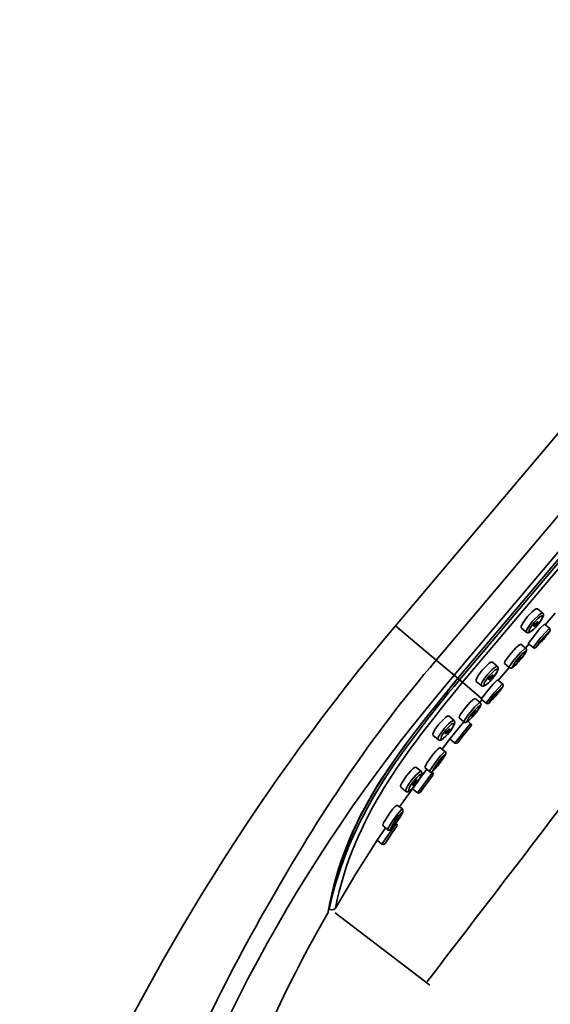
# Model space of a CAD drawing. Units: inches. Extents: x 88 to 522, y 270 to 546.
# Drawn here: x 183 to 259, y 392 to 534 of the extents above; entities that cross this region are included whole.
import ezdxf

# ---------------------------------------------------------------- set-up
doc = ezdxf.new("R2010")
doc.units = ezdxf.units.IN
doc.header["$MEASUREMENT"] = 0
doc.layers.add('Layer 1', color=7, linetype='Continuous')

msp = doc.modelspace()

# ---------------------------------------------------------------- hatches: boundary and pattern name
at = {"layer": 'Layer 1'}
msp.add_hatch(color=7, dxfattribs=at).paths.add_polyline_path([(241.72, 395.76), (241.76, 395.72), (241.63, 395.59)])

# ---------------------------------------------------------------- linework, layer by layer
at = {"layer": 'Layer 1', "color": 7, "lineweight": 35}
for points in [[(320.94, 534.36), (243, 442.03)], [(323.33, 531.97), (245.61, 439.87)], [(322.23, 529.58), (246.14, 439.42), (322.18, 529.49)], [(322.05, 528.87), (246.36, 439.2)], [(322.23, 528.16), (246.8, 438.85)], [(293.43, 513.65), (237.16, 446.99)], [(257.6, 449.42), (257.38, 449.42), (257.15, 449.29), (256.8, 448.98), (256.14, 448.31), (255.56, 447.52), (255.34, 447.12), (255.25, 446.9), (255.25, 446.68)], [(255.96, 446.1), (256.09, 446.55), (256.36, 446.9), (256.89, 447.65), (257.86, 448.62), (258.26, 448.85)], [(258.3, 448.85), (257.6, 449.42)], [(258.26, 448.85), (258.3, 448.85)], [(258.39, 448.31), (258.44, 448.45), (258.44, 448.67), (258.39, 448.76), (258.3, 448.85)], [(260.12, 448.8), (258.7, 447.12)], [(258.61, 447.21), (257.95, 446.59), (256.8, 445.17), (256.27, 444.42)], [(256.36, 446.15), (256.45, 446.5), (256.67, 446.86), (257.11, 447.47), (257.64, 448.05), (257.95, 448.27), (258.3, 448.45), (258.35, 448.36), (258.35, 448.27), (258.08, 447.74), (257.6, 447.08), (257.07, 446.5), (256.76, 446.24), (256.58, 446.15), (256.4, 446.1)], [(257.68, 447.61), (257.55, 447.56), (257.29, 447.3), (257.07, 446.99)], [(257.07, 446.9), (257.2, 446.94), (257.64, 447.52)], [(257.64, 447.52), (257.68, 447.61)], [(259.32, 446.63), (258.61, 447.21)], [(243, 442.03), (237.16, 446.99)], [(255.96, 446.06), (255.25, 446.68)], [(255.96, 446.06), (255.96, 446.1)], [(255.96, 446.06), (256.05, 446.01), (256.18, 445.97), (256.27, 445.97), (256.4, 446.01)], [(256.4, 446.1), (256.36, 446.15)], [(256.4, 446.01), (256.49, 446.06)], [(256.98, 443.85), (258.08, 445.31), (259.32, 446.63)], [(257.07, 446.99), (257.07, 446.9)], [(258.61, 445.48), (259.32, 446.19), (258.66, 445.31)], [(258.97, 445.66), (259.01, 445.75), (259.19, 445.93), (259.23, 446.01), (259.23, 446.06), (259.28, 446.1)], [(259.28, 446.1), (259.32, 446.1), (259.32, 446.15), (259.37, 446.19), (259.37, 446.24), (259.41, 446.28), (259.41, 446.46), (259.37, 446.5), (259.32, 446.59), (259.32, 446.63)], [(259.32, 446.63), (259.37, 446.63)], [(255.21, 444.33), (254.99, 444.25), (254.81, 444.11), (254.46, 443.8), (253.84, 443.1), (253.26, 442.39), (253, 441.99), (252.91, 441.77), (252.86, 441.55)], [(255.87, 443.76), (255.21, 444.33)], [(256.36, 444.33), (255.87, 443.76)], [(256.98, 443.85), (256.27, 444.42)], [(257.38, 443.89), (257.99, 444.73)], [(258.08, 444.64), (257.38, 443.89)], [(258.04, 444.78), (257.99, 444.73)], [(258.04, 444.69), (258.17, 444.82), (258.57, 445.26), (258.66, 445.4)], [(258.66, 445.4), (258.53, 445.26), (258.13, 444.82), (258.04, 444.69)], [(258.57, 445.4), (258.04, 444.78)], [(258.04, 444.56), (258.17, 444.73)], [(258.04, 444.69), (258.08, 444.69)], [(258.08, 444.64), (258.17, 444.73)], [(258.17, 444.73), (258.66, 445.31)], [(258.17, 444.73), (258.35, 444.95)], [(258.35, 444.95), (258.53, 445.13)], [(258.53, 445.13), (258.7, 445.35)], [(258.61, 445.48), (258.57, 445.4)], [(258.66, 445.4), (258.7, 445.4)], [(258.7, 445.35), (258.84, 445.53)], [(258.84, 445.53), (258.97, 445.66)], [(253.53, 440.97), (253.53, 441.06), (254.01, 441.81), (255.16, 443.14), (255.83, 443.76), (255.87, 443.76)], [(253.97, 441.02), (254.19, 441.46), (254.46, 441.9), (255.12, 442.65), (255.47, 443.05), (255.92, 443.32), (255.92, 443.23), (255.87, 443.1), (255.69, 442.87), (255.38, 442.43)], [(255.34, 442.39), (255.47, 442.52), (255.74, 442.92), (255.83, 443.01), (255.87, 443.14), (255.92, 443.18)], [(255.96, 443.67), (255.87, 443.76)], [(255.96, 443.67), (255.87, 443.76)], [(255.87, 443.76), (255.92, 443.76)], [(256.98, 443.85), (256.98, 443.8), (257.07, 443.8), (257.15, 443.76), (257.24, 443.8), (257.29, 443.8), (257.33, 443.85), (257.38, 443.85), (257.38, 443.89), (257.42, 443.89), (257.46, 443.94), (257.51, 443.98)], [(256.98, 443.85), (257.02, 443.85)], [(245.61, 439.87), (243, 442.03)], [(251.09, 441.72), (250.87, 441.72), (250.65, 441.59), (250.3, 441.28), (249.63, 440.57), (249.06, 439.82), (248.84, 439.42), (248.75, 439.2), (248.75, 438.94)], [(251.8, 441.15), (251.09, 441.72)], [(253.53, 440.97), (252.86, 441.55)], [(254.77, 441.72), (254.41, 441.33), (254.19, 441.15), (254.1, 441.06), (253.97, 441.02)], [(255.25, 442.52), (255.12, 442.43), (254.68, 441.9), (254.63, 441.86)], [(254.63, 441.81), (254.77, 441.9), (255.21, 442.43), (255.25, 442.48)], [(254.63, 441.86), (254.63, 441.81)], [(254.77, 441.72), (255.38, 442.43)], [(255.25, 442.48), (255.25, 442.52)], [(249.46, 438.41), (249.59, 438.8), (249.81, 439.2), (250.39, 439.95), (251.01, 440.62), (251.36, 440.93), (251.76, 441.15)], [(249.85, 438.41), (249.94, 438.8), (250.16, 439.11), (250.61, 439.78), (251.14, 440.31), (251.45, 440.57), (251.8, 440.71), (251.85, 440.66), (251.85, 440.57), (251.76, 440.35), (251.58, 440.04), (251.09, 439.38), (250.56, 438.8), (250.25, 438.54), (250.08, 438.45), (249.9, 438.41)], [(251.76, 441.15), (251.8, 441.15)], [(251.89, 440.62), (251.93, 440.75), (251.93, 440.97), (251.89, 441.06), (251.8, 441.15)], [(253.53, 440.97), (251.93, 439.11)], [(253.53, 440.97), (253.62, 440.93)], [(253.53, 440.97), (253.62, 440.93)], [(253.53, 440.97), (253.57, 440.97)], [(253.62, 440.93), (253.75, 440.88), (253.84, 440.88), (253.88, 440.93), (253.97, 440.97), (254.01, 440.97), (254.1, 441.02)], [(245.61, 439.87), (246.36, 439.2)], [(246.8, 438.85), (246.36, 439.2)], [(246.8, 438.85), (249.55, 436.5)], [(249.46, 438.36), (248.75, 438.94)], [(251.85, 439.2), (251.23, 438.58), (250.65, 437.92), (249.55, 436.5)], [(250.25, 435.93), (251.36, 437.34), (252.55, 438.63)], [(251.18, 439.91), (251.05, 439.87), (250.78, 439.6), (250.56, 439.25)], [(250.56, 439.2), (250.7, 439.25), (250.96, 439.51), (251.18, 439.82)], [(250.56, 439.25), (250.56, 439.2)], [(251.18, 439.82), (251.18, 439.91)], [(252.55, 438.63), (251.85, 439.2)], [(249.46, 438.36), (249.46, 438.41)], [(249.46, 438.36), (249.55, 438.32), (249.68, 438.27), (249.77, 438.27), (249.9, 438.32)], [(249.9, 438.41), (249.85, 438.41)], [(249.9, 438.32), (249.99, 438.36)], [(251.85, 437.48), (251.23, 436.73)], [(251.93, 437.39), (251.32, 436.68)], [(251.32, 436.68), (251.93, 437.39)], [(251.36, 436.64), (251.98, 437.39)], [(251.76, 437.12), (251.93, 437.34)], [(251.85, 437.48), (252.55, 438.19), (252.55, 438.14)], [(251.93, 437.34), (252.11, 437.52)], [(251.93, 437.39), (251.98, 437.39)], [(252.55, 438.14), (251.98, 437.39)], [(252.11, 437.52), (252.24, 437.7)], [(252.24, 437.7), (252.29, 437.79), (252.38, 437.88), (252.42, 437.96), (252.47, 438.01)], [(252.47, 438.01), (252.51, 438.05), (252.51, 438.1), (252.55, 438.14), (252.6, 438.19), (252.6, 438.23), (252.64, 438.27)], [(248.62, 436.5), (248.4, 436.42), (248.22, 436.28), (247.91, 435.97), (247.29, 435.27), (246.71, 434.51), (246.45, 434.16), (246.36, 433.94), (246.32, 433.72)], [(246.98, 433.14), (246.98, 433.19), (247.47, 433.94), (248.53, 435.27), (249.19, 435.89), (249.32, 435.93)], [(249.32, 435.93), (248.62, 436.5)], [(249.59, 436.33), (249.28, 435.97)], [(249.32, 435.93), (249.37, 435.93)], [(249.37, 435.4), (249.37, 435.44), (249.41, 435.53), (249.41, 435.57), (249.46, 435.66), (249.37, 435.84)], [(249.55, 436.5), (249.5, 436.42)], [(250.21, 435.84), (249.5, 436.42)], [(250.21, 435.84), (250.25, 435.93)], [(250.21, 435.84), (250.25, 435.84)], [(250.21, 435.84), (250.25, 435.84)], [(250.25, 435.8), (250.34, 435.8), (250.39, 435.75), (250.48, 435.8), (250.52, 435.8), (250.56, 435.84)], [(250.56, 435.84), (250.61, 435.84), (250.74, 435.97)], [(251.36, 436.64), (251.32, 436.59), (250.61, 435.89)], [(250.61, 435.89), (250.65, 435.97)], [(250.65, 435.97), (251.23, 436.73)], [(250.74, 435.97), (250.78, 436.02)], [(250.78, 436.02), (250.83, 436.06)], [(251.23, 436.5), (251.4, 436.73)], [(251.32, 436.68), (251.36, 436.68)], [(251.4, 436.73), (251.58, 436.9)], [(251.58, 436.9), (251.76, 437.12)], [(248.57, 434.82), (247.95, 434.07)], [(248.09, 433.98), (248.18, 434.03), (248.62, 434.56), (248.71, 434.69)], [(248.71, 434.69), (248.62, 434.65), (248.13, 434.12), (248.09, 433.98)], [(248.22, 433.85), (248.84, 434.6)], [(248.57, 434.82), (248.93, 435.22), (249.32, 435.49), (249.32, 435.4), (249.28, 435.27), (249.15, 435.04), (248.84, 434.6)], [(248.71, 434.69), (248.75, 434.69)], [(244.86, 433.98), (244.59, 433.94), (244.41, 433.81), (244.06, 433.5), (243.4, 432.79), (242.82, 432.04), (242.6, 431.59), (242.51, 431.37), (242.56, 431.15)], [(243.22, 430.58), (243.35, 431.02), (243.62, 431.42), (244.15, 432.17), (244.77, 432.83), (245.12, 433.14), (245.52, 433.36)], [(243.66, 430.62), (243.75, 431.02), (243.93, 431.33), (244.37, 431.99), (244.9, 432.52), (245.21, 432.79), (245.56, 432.96), (245.61, 432.88), (245.61, 432.79), (245.34, 432.26), (244.86, 431.59), (244.32, 431.02), (244.06, 430.75), (243.88, 430.62), (243.71, 430.58)], [(245.56, 433.36), (244.86, 433.98)], [(246.98, 433.14), (244.99, 430.71)], [(245.52, 433.36), (245.56, 433.36)], [(245.61, 433.27), (245.56, 433.36)], [(245.65, 432.88), (245.7, 432.96), (245.7, 433.1), (245.61, 433.27)], [(247.95, 432.92), (245.7, 430.09)], [(246.98, 433.14), (246.32, 433.72)], [(246.98, 433.14), (247.07, 433.05)], [(246.98, 433.14), (247.02, 433.14)], [(247.42, 433.19), (247.64, 433.67), (247.95, 434.07)], [(248.22, 433.85), (247.64, 433.27), (247.55, 433.23), (247.42, 433.19)], [(247.6, 433.23), (247.95, 432.92)], [(248, 432.52), (248.09, 432.74), (247.95, 432.92)], [(248.09, 433.98), (248.13, 433.98)], [(244.94, 432.12), (244.81, 432.08), (244.55, 431.81), (244.32, 431.51), (244.32, 431.46)], [(244.32, 431.37), (244.41, 431.42), (244.68, 431.68), (244.9, 432.04), (244.94, 432.08)], [(244.94, 432.08), (244.94, 432.12)], [(248, 432.52), (247.38, 431.73)], [(247.38, 431.73), (247.42, 431.73)], [(243.27, 430.58), (242.56, 431.15)], [(243.27, 430.58), (243.22, 430.58)], [(243.27, 430.58), (243.35, 430.49), (243.66, 430.49)], [(243.71, 430.58), (243.66, 430.62)], [(243.66, 430.49), (243.8, 430.53)], [(244.99, 430.71), (243.84, 429.21)], [(244.32, 431.46), (244.32, 431.37)], [(244.99, 430.71), (245.7, 430.09)], [(245.7, 430.09), (245.92, 430.05), (246.14, 430.13)], [(246.76, 430.97), (246.14, 430.13)], [(246.71, 430.93), (246.14, 430.13)], [(246.71, 430.93), (246.76, 430.97)], [(242.02, 425.98), (242.02, 426.02), (242.07, 426.11), (243.09, 427.57), (243.62, 428.23), (244.24, 428.85)], [(244.24, 428.85), (243.53, 429.43)], [(244.32, 428.76), (244.24, 428.85)], [(244.24, 428.85), (244.28, 428.85)], [(244.28, 428.32), (244.32, 428.41), (244.32, 428.45), (244.37, 428.5), (244.37, 428.72), (244.32, 428.81), (244.24, 428.85)], [(243.57, 427.7), (243, 426.9)], [(243.09, 426.82), (243.18, 426.95), (243.62, 427.52), (243.66, 427.61)], [(243.66, 427.61), (243.53, 427.48), (243.13, 426.9), (243.09, 426.86)], [(243.18, 426.77), (243.75, 427.52)], [(243.57, 427.7), (243.93, 428.1), (244.28, 428.41), (244.06, 427.97), (243.75, 427.52)], [(243.66, 427.61), (243.71, 427.61)], [(240.08, 426.59), (239.86, 426.55), (239.68, 426.42), (239.33, 426.06), (238.71, 425.36), (238.18, 424.56), (237.96, 424.16), (237.87, 423.94), (237.91, 423.72)], [(238.57, 423.14), (238.71, 423.59), (238.93, 423.98), (239.46, 424.74), (240.08, 425.44), (240.39, 425.75), (240.79, 426.02)], [(240.83, 426.02), (240.08, 426.59)], [(242.47, 425.84), (240.3, 422.92)], [(241.63, 426.29), (240.52, 424.78)], [(240.79, 426.02), (240.83, 426.02)], [(240.92, 425.67), (240.92, 425.84), (240.88, 425.93), (240.83, 426.02)], [(242.02, 425.98), (241.36, 426.55)], [(242.02, 425.98), (242.07, 425.98)], [(242.02, 425.98), (242.11, 425.93)], [(242.02, 425.98), (242.07, 425.98)], [(242.11, 425.93), (242.2, 425.89), (242.29, 425.89), (242.38, 425.93), (242.42, 425.93), (242.56, 426.06)], [(242.38, 425.93), (242.42, 425.98), (242.47, 425.98)], [(242.47, 426.02), (242.69, 426.46), (243, 426.9)], [(243.18, 426.77), (242.82, 426.37), (242.47, 426.02)], [(242.51, 425.44), (242.56, 425.67), (242.47, 425.84)], [(243.09, 426.86), (243.09, 426.82)], [(243.09, 426.68), (243.22, 426.82)], [(239.02, 423.19), (239.1, 423.59), (239.28, 423.9), (239.73, 424.56), (240.21, 425.14), (240.52, 425.4), (240.83, 425.62), (240.88, 425.53), (240.83, 425.4), (240.79, 425.22), (240.57, 424.87), (240.12, 424.25), (239.64, 423.63), (239.33, 423.32), (239.19, 423.23), (239.1, 423.19), (239.02, 423.19)], [(240.21, 424.74), (240.12, 424.74), (239.68, 424.12), (239.64, 424.03)], [(239.64, 423.98), (239.77, 424.03), (240.17, 424.6), (240.21, 424.74)], [(240.21, 424.74), (240.26, 424.74)], [(240.88, 425.49), (240.92, 425.58), (240.92, 425.67)], [(242.51, 425.44), (241.89, 424.6)], [(242.51, 425.44), (241.89, 424.6)], [(241.89, 424.6), (241.94, 424.6)], [(239.59, 423.5), (237.73, 420.89)], [(238.57, 423.14), (237.91, 423.72)], [(238.57, 423.14), (238.71, 423.06), (238.88, 423.06), (239.02, 423.1), (239.06, 423.14)], [(238.57, 423.14), (238.62, 423.14)], [(239.99, 424.03), (239.59, 423.5)], [(239.64, 424.03), (239.64, 423.98)], [(240.3, 422.92), (240.52, 422.88), (240.74, 423.01)], [(241.18, 423.63), (240.74, 423.01)], [(241.14, 423.59), (240.74, 423.01)], [(241.14, 423.59), (241.18, 423.63)], [(241.32, 423.81), (241.18, 423.63)], [(241.27, 423.76), (241.18, 423.63)], [(241.27, 423.76), (241.32, 423.81)], [(237.38, 421.15), (237.03, 420.89), (236.72, 420.53), (236.19, 419.78), (235.7, 419.03), (235.43, 418.59), (235.3, 418.19)], [(235.97, 417.62), (236.01, 417.66), (236.41, 418.41), (236.89, 419.12), (237.43, 419.83), (238, 420.49), (238.09, 420.58)], [(238.13, 420.58), (237.38, 421.15)], [(238.09, 420.58), (238.13, 420.58)], [(238.22, 420.45), (238.13, 420.53), (238.13, 420.58)], [(238.18, 420.05), (238.18, 420.09), (238.22, 420.18), (238.22, 420.45)], [(237.03, 418.5), (237.12, 418.59), (237.51, 419.16), (237.56, 419.3)], [(237.56, 419.3), (237.47, 419.21), (237.07, 418.63), (237.03, 418.5)], [(237.12, 418.41), (237.65, 419.21)], [(237.56, 419.3), (237.6, 419.3)], [(237.6, 419.12), (237.87, 419.52), (237.91, 419.65), (238, 419.74), (238.13, 420), (238.18, 420.05)], [(235.7, 417.88), (234.51, 416.07)], [(237.25, 418.5), (235.17, 415.49)], [(236.01, 417.62), (235.3, 418.19)], [(236.01, 417.62), (235.97, 417.62)], [(236.01, 417.62), (236.01, 417.57), (236.1, 417.53)], [(236.76, 417.3), (236.63, 417.08), (236.23, 416.46)], [(237.12, 418.41), (236.8, 418.01), (236.63, 417.79), (236.41, 417.66)], [(237.34, 418.1), (236.72, 417.22)], [(237.34, 418.1), (236.76, 417.3)], [(237.03, 418.5), (237.07, 418.5)], [(237.34, 418.1), (237.38, 418.32), (237.25, 418.5)], [(234.51, 416.07), (231.45, 411.24), (228.49, 406.29)], [(236.23, 416.46), (235.65, 415.58)], [(236.19, 416.42), (235.65, 415.58)], [(236.72, 417.22), (236.19, 416.42)], [(235.17, 415.49), (235.43, 415.45), (235.65, 415.58)], [(227.56, 406.16), (227.6, 406.16)], [(227.6, 406.16), (227.91, 406.03), (228.27, 406.07), (228.49, 406.29)], [(227.43, 405.67), (227.47, 405.76)], [(227.43, 405.67), (227.47, 405.76)], [(228.44, 405.63), (242.07, 395.19)]]:
    msp.add_lwpolyline(points, dxfattribs=at)
at = {"layer": 'Layer 1', "lineweight": 0}
msp.add_lwpolyline([(241.72, 395.76), (241.76, 395.72), (241.63, 395.59)], dxfattribs=at)
at = {"layer": 'Layer 1', "color": 7, "lineweight": 35}
for points in [[(241.76, 395.76), (256.42, 414.9), (271.08, 434.04), (285.73, 453.18)], [(256.49, 446.06), (257.18, 446.48), (258.12, 447.57), (258.39, 448.31)], [(237.16, 446.99), (198.71, 401.48), (173.55, 344.88), (165.81, 285.79)], [(257.51, 443.98), (257.69, 444.17), (257.81, 444.36), (258.04, 444.56)], [(255.92, 443.18), (255.96, 443.34), (256.07, 443.51), (255.96, 443.67)], [(254.1, 441.02), (254.15, 441.12), (254.57, 441.45), (254.68, 441.59)], [(254.68, 441.59), (254.91, 441.84), (255.14, 442.11), (255.34, 442.39)], [(249.99, 438.36), (250.64, 438.72), (251.65, 439.93), (251.89, 440.62)], [(227.47, 405.76), (229.9, 419.49), (237.51, 428.86), (246.14, 439.42)], [(227.47, 405.76), (229.86, 419.62), (237.42, 428.71), (246.14, 439.42)], [(246.36, 439.2), (237.98, 429.07), (230.41, 419.31), (227.6, 406.16)], [(246.8, 438.85), (238.52, 428.67), (231.12, 419.39), (228.49, 406.29)], [(252.64, 438.27), (252.63, 438.42), (252.69, 438.52), (252.55, 438.63)], [(250.83, 436.06), (250.97, 436.21), (251.1, 436.34), (251.23, 436.5)], [(248.13, 433.76), (248.34, 433.97), (248.58, 434.31), (248.79, 434.56)], [(248.79, 434.56), (249, 434.86), (249.19, 435.09), (249.37, 435.4)], [(247.07, 433.05), (247.25, 433.03), (247.41, 433.09), (247.55, 433.19)], [(247.55, 433.19), (247.75, 433.38), (247.94, 433.57), (248.13, 433.76)], [(243.8, 430.53), (244.53, 431.16), (245.28, 431.98), (245.65, 432.88)], [(243.53, 429.43), (242.88, 429.02), (241.61, 427.3), (241.36, 426.55)], [(243.22, 426.82), (243.41, 427.11), (243.58, 427.23), (243.75, 427.52)], [(243.75, 427.52), (243.95, 427.78), (244.1, 428.07), (244.28, 428.32)], [(242.56, 426.06), (242.76, 426.25), (242.93, 426.46), (243.09, 426.68)], [(237.07, 418.37), (237.31, 418.64), (237.39, 418.85), (237.6, 419.12)], [(236.1, 417.53), (236.27, 417.52), (236.44, 417.56), (236.54, 417.7)], [(236.54, 417.7), (236.73, 417.92), (236.92, 418.12), (237.07, 418.37)], [(227.43, 405.67), (206.72, 369.39), (197.3, 327.39), (200.66, 285.75)]]:
    msp.add_open_spline(points, degree=3, dxfattribs=at)
for points, knots in [([(243, 442.03), (233.52, 430.94), (226.19, 419.73), (218.98, 407.09), (211.93, 394.74), (205.84, 382.08), (200.8, 368.78), (190.98, 342.24), (185.74, 313.97), (185.93, 285.66)], [0, 0, 0, 0, 1, 1, 1, 2, 2, 2, 3, 3, 3, 3]), ([(245.61, 439.87), (224.63, 415.24), (209.88, 388.75), (200.13, 357.89), (195.33, 342.89), (192.14, 327.44), (190.31, 311.8), (189.37, 303.11), (188.69, 294.4), (188.68, 285.66), (188.68, 285.66), (188.63, 285.26), (188.63, 285.26), (188.63, 285.26), (188.5, 284.9), (188.5, 284.9), (188.5, 284.9), (188.32, 284.6), (188.32, 284.6), (188.32, 284.6), (188.14, 284.46), (188.14, 284.46), (188.14, 284.46), (187.97, 284.42), (187.97, 284.42)], [0, 0, 0, 0, 1, 1, 1, 2, 2, 2, 3, 3, 3, 4, 4, 4, 5, 5, 5, 6, 6, 6, 7, 7, 7, 8, 8, 8, 8]), ([(249.37, 435.84), (249.37, 435.84), (249.32, 435.93), (249.32, 435.93), (249.32, 435.93), (249.37, 435.84), (249.37, 435.84)], [0, 0, 0, 0, 1, 1, 1, 2, 2, 2, 2]), ([(250.21, 435.84), (250.21, 435.84), (250.25, 435.8), (250.25, 435.8), (250.25, 435.8), (250.21, 435.84), (250.21, 435.84)], [0, 0, 0, 0, 1, 1, 1, 2, 2, 2, 2]), ([(248, 432.52), (248, 432.52), (247.38, 431.73), (247.38, 431.73), (247.38, 431.73), (246.76, 430.97), (246.76, 430.97), (246.76, 430.97), (247.38, 431.73), (247.38, 431.73)], [0, 0, 0, 0, 1, 1, 1, 2, 2, 2, 3, 3, 3, 3]), ([(242.47, 425.84), (242.47, 425.84), (242.38, 425.93), (242.38, 425.93), (242.38, 425.93), (242.47, 425.84), (242.47, 425.84)], [0, 0, 0, 0, 1, 1, 1, 2, 2, 2, 2]), ([(239.06, 423.14), (239.35, 423.23), (239.93, 423.98), (240.12, 424.21), (240.25, 424.35), (240.85, 425.31), (240.88, 425.49)], [0, 0, 0, 0, 1, 1, 1, 2, 2, 2, 2]), ([(241.89, 424.6), (241.89, 424.6), (241.32, 423.81), (241.32, 423.81), (241.32, 423.81), (241.89, 424.6), (241.89, 424.6)], [0, 0, 0, 0, 1, 1, 1, 2, 2, 2, 2]), ([(240.3, 422.92), (240.3, 422.92), (239.59, 423.5), (239.59, 423.5), (239.59, 423.5), (240.3, 422.92), (240.3, 422.92)], [0, 0, 0, 0, 1, 1, 1, 2, 2, 2, 2]), ([(236.41, 417.66), (236.8, 418.58), (237.43, 419.51), (238.18, 420.18), (238.18, 420.18), (238.09, 419.91), (238.09, 419.91), (238.09, 419.91), (237.96, 419.65), (237.96, 419.65), (237.96, 419.65), (237.65, 419.21), (237.65, 419.21)], [0, 0, 0, 0, 1, 1, 1, 2, 2, 2, 3, 3, 3, 4, 4, 4, 4]), ([(237.25, 418.5), (237.25, 418.5), (237.2, 418.54), (237.2, 418.54), (237.2, 418.54), (237.25, 418.5), (237.25, 418.5)], [0, 0, 0, 0, 1, 1, 1, 2, 2, 2, 2]), ([(235.17, 415.49), (235.17, 415.49), (234.51, 416.07), (234.51, 416.07), (234.51, 416.07), (235.17, 415.49), (235.17, 415.49)], [0, 0, 0, 0, 1, 1, 1, 2, 2, 2, 2])]:
    msp.add_open_spline(points, degree=3, knots=knots, dxfattribs=at)

doc.saveas('drawing.dxf')
